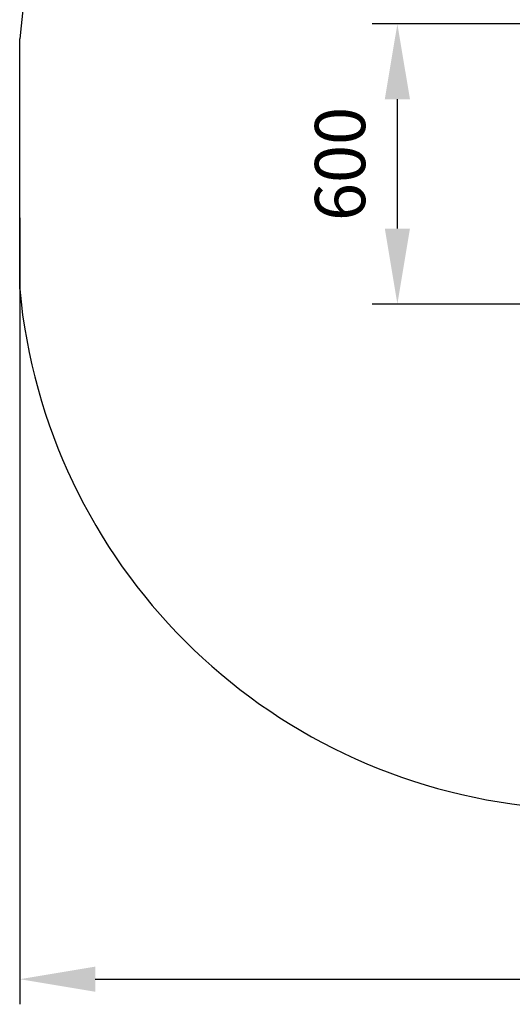
# Model space of a CAD drawing. Units: millimetres. Extents: x -1418 to 1944, y -1547 to 1692.
# Drawn here: x -1418 to -438, y -1547 to 411 of the extents above; entities that cross this region are included whole.
import ezdxf

# ---------------------------------------------------------------- set-up
doc = ezdxf.new("R2010")
doc.units = ezdxf.units.MM
doc.header["$MEASUREMENT"] = 0
doc.layers.add('Слой1', color=7, linetype='Continuous', lineweight=25)
doc.styles.get("Standard").update_dxf_attribs({"font": 'ariali.ttf', "height": 100})
doc.dimstyles.new('Стиль 150', dxfattribs={"dimtxt": 150, "dimasz": 150, "dimexe": 50, "dimexo": 0, "dimgap": 50, "dimtad": 1, "dimdec": 0, "dimdsep": 32, "dimtxsty": 'Standard', "dimcen": 150, "dimclrd": 256, "dimclre": 256, "dimadec": 0, "dimazin": 0, "dimtfac": 1, "dimtdec": 0, "dimtmove": 0, "dimatfit": 3, "dimfxl": 0, "dimlwd": -1, "dimarcsym": 0})

# ---------------------------------------------------------------- blocks, each defined once
blk = doc.blocks.new('*D4')
at = {"layer": 'Defpoints', "color": 0}
for p in [(1532.2, 63), (-1417.6, 17.2), (1532.2, -1497.5)]:
    blk.add_point(p, dxfattribs=at)
at = {"layer": 'Слой1', "lineweight": -2}
for p, q in [((1532.2, 63), (1532.2, -1547.5)), ((-1417.6, 17.2), (-1417.6, -1547.5))]:
    blk.add_line(p, q, dxfattribs=at)
at = {"layer": 'Слой1'}
blk.add_line((-1267.6, -1497.5), (1382.2, -1497.5), dxfattribs=at)
for points in [[(-1267.6, -1472.5), (-1267.6, -1522.5), (-1417.6, -1497.5)], [(1382.2, -1472.5), (1382.2, -1522.5), (1532.2, -1497.5)]]:
    blk.add_solid(points, dxfattribs=at)
at = {"layer": 'Слой1', "color": 0, "insert": (57.3, -1396.4), "char_height": 100, "attachment_point": 5}
blk.add_mtext('2950', dxfattribs=at)
blk = doc.blocks.new('*D7')
at = {"layer": 'Defpoints', "color": 0}
for p in [(-666.9, 403), (-298.5, 403), (-274.7, -154.4)]:
    blk.add_point(p, dxfattribs=at)
at = {"layer": 'Слой1', "lineweight": -2}
for p, q in [((-298.5, 403), (-716.9, 403)), ((-274.7, -154.4), (-716.9, -154.4))]:
    blk.add_line(p, q, dxfattribs=at)
at = {"layer": 'Слой1'}
blk.add_line((-666.9, -4.4), (-666.9, 253), dxfattribs=at)
for points in [[(-691.9, 253), (-641.9, 253), (-666.9, 403)], [(-691.9, -4.4), (-641.9, -4.4), (-666.9, -154.4)]]:
    blk.add_solid(points, dxfattribs=at)
at = {"layer": 'Слой1', "color": 0, "insert": (-767.9, 124.3), "char_height": 100, "attachment_point": 5, "rotation": 90}
blk.add_mtext('600', dxfattribs=at)

msp = doc.modelspace()

# ---------------------------------------------------------------- linework, layer by layer
at = {"layer": 'Слой1', "color": 7, "lineweight": 25}
msp.add_line((-1417.6, -124.7), (-1417.6, 373.2), dxfattribs=at)
for centre, start, end in [((-282.2, 267.5), 95.2613, 174.6816), ((-282.2, -19), 185.3184, 264.6479)]:
    msp.add_arc(centre, 1140.4, start, end, dxfattribs=at)

# ---------------------------------------------------------------- dimensions: what is measured, and where the dimension line sits
at = {"layer": 'Слой1'}
dim = msp.add_linear_dim(base=(-666.9, 403), p1=(-274.7, -154.4), p2=(-298.5, 403), angle=90, text='600', dimstyle='Стиль 150', dxfattribs=at)
dim.commit()
dim.dimension.update_dxf_attribs({"geometry": '*D7', "text_midpoint": (-767.9, 124.3)})
dim = msp.add_linear_dim(base=(1532.2, -1497.5), p1=(-1417.6, 17.2), p2=(1532.2, 63), dimstyle='Стиль 150', dxfattribs=at)
dim.commit()
dim.dimension.update_dxf_attribs({"geometry": '*D4', "text_midpoint": (57.3, -1497.5), "dimtype": 160})

doc.saveas('drawing.dxf')
